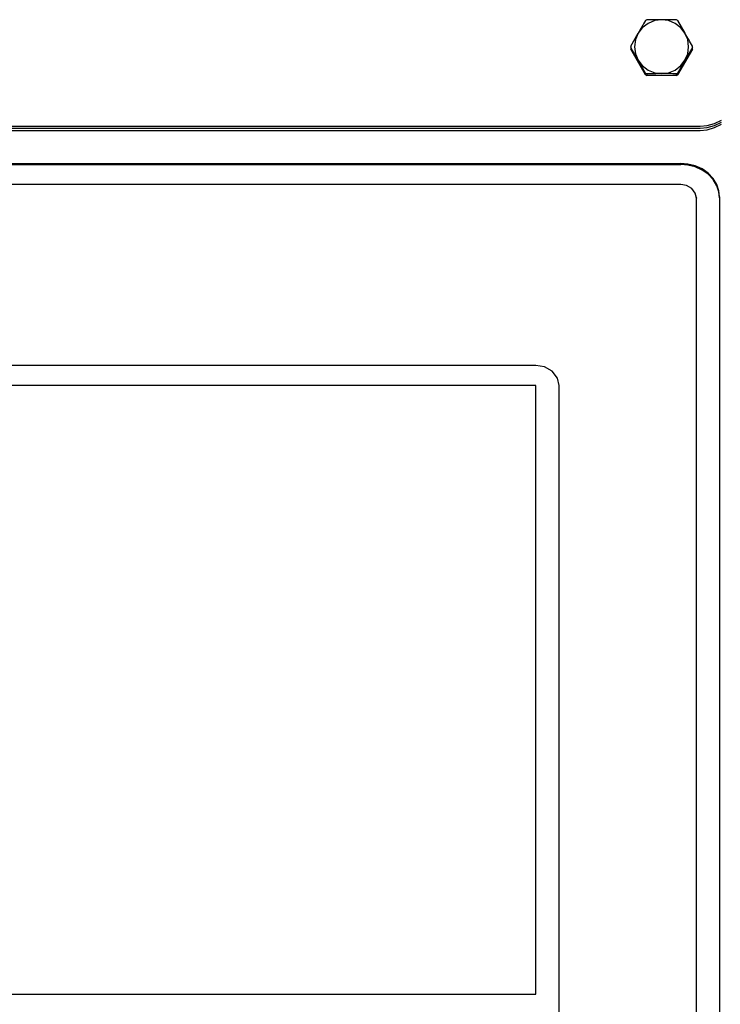
# Model space of a CAD drawing. Extents: x 6 to 234, y 335 to 581.
# Drawn here: x 69 to 78, y 513 to 526 of the extents above; entities that cross this region are included whole.
import ezdxf

# ---------------------------------------------------------------- set-up
doc = ezdxf.new("R2010")
doc.units = 0
for name, color, linetype in [('1105543552-4X10', 7, 'CONTINUOUS'), ('DEFAULT', 7, 'CONTINUOUS'), ('MP3030230_センサーヘッ', 7, 'CONTINUOUS'), ('MP4047925_防水トップカ', 7, 'CONTINUOUS')]:
    doc.layers.add(name, color=color, linetype=linetype)

# ---------------------------------------------------------------- blocks, each defined once
blk = doc.blocks.new('SE10')
at = {"layer": '1105543552-4X10', "color": 7, "linetype": 'CONTINUOUS'}
for p, q in [((48.825, 20.919), (48.751, 20.863)), ((48.8, 20.959), (48.793, 20.954)), ((48.808, 20.963), (48.8, 20.959)), ((48.911, 20.954), (48.825, 20.919)), ((49, 20.966), (48.911, 20.954)), ((49.089, 20.954), (49, 20.966)), ((49.175, 20.919), (49.089, 20.954)), ((49.249, 20.863), (49.175, 20.919)), ((49.2, 20.959), (49.192, 20.963)), ((49.207, 20.954), (49.2, 20.959)), ((49.207, 20.954), (49.303, 20.792)), ((48.601, 20.624), (48.697, 20.792)), ((48.697, 20.792), (48.662, 20.709)), ((48.751, 20.863), (48.697, 20.792)), ((49.303, 20.792), (49.249, 20.863)), ((49.338, 20.709), (49.303, 20.792)), ((48.662, 20.709), (48.65, 20.617)), ((49.35, 20.617), (49.338, 20.709)), ((48.601, 20.615), (48.601, 20.593)), ((48.601, 20.606), (48.601, 20.584)), ((48.793, 20.253), (48.601, 20.584)), ((48.65, 20.617), (48.662, 20.526)), ((48.662, 20.526), (48.697, 20.443)), ((49.399, 20.584), (49.207, 20.253)), ((49.399, 20.606), (49.303, 20.443)), ((49.303, 20.443), (49.338, 20.526)), ((49.338, 20.526), (49.35, 20.617)), ((49.399, 20.593), (49.399, 20.615)), ((49.399, 20.584), (49.399, 20.606)), ((48.697, 20.443), (48.751, 20.372)), ((48.793, 20.275), (48.697, 20.443)), ((49.249, 20.372), (49.303, 20.443)), ((48.751, 20.372), (48.825, 20.315)), ((48.793, 20.253), (48.793, 20.275)), ((48.793, 20.275), (48.8, 20.271)), ((48.8, 20.271), (48.808, 20.266)), ((48.808, 20.266), (48.808, 20.244)), ((48.825, 20.315), (48.911, 20.28)), ((48.911, 20.28), (49, 20.269)), ((49, 20.269), (49.089, 20.28)), ((49.089, 20.28), (49.175, 20.315)), ((49.175, 20.315), (49.249, 20.372)), ((49.192, 20.266), (49.2, 20.271)), ((49.192, 20.244), (49.192, 20.266)), ((49.2, 20.271), (49.207, 20.275)), ((49.207, 20.275), (49.207, 20.253)), ((48.793, 20.253), (48.8, 20.249)), ((48.8, 20.249), (48.808, 20.244)), ((49.192, 20.244), (48.808, 20.244)), ((49.192, 20.244), (49.2, 20.249)), ((49.2, 20.249), (49.207, 20.253))]:
    blk.add_line(p, q, dxfattribs=at)
for centre, radius, start, end in [((61.708, 13.246), 15.041, 149.1705, 149.8901), ((49.005, 13.116), 7.849, 90.0381, 91.4366), ((48.995, 13.12), 7.846, 88.563, 89.9622), ((35.382, 12.731), 16.086, 29.384, 30.072), ((48.997, 20.615), 0.396, 178.6894, 181.3106), ((35.686, 12.898), 15.041, 30.1099, 30.8295), ((48.997, 20.593), 0.396, 180, 181.3106), ((49.003, 20.615), 0.396, 358.6894, 1.3106), ((49.003, 20.593), 0.396, 358.6894, 0), ((63.224, 12.382), 16.086, 149.928, 150.616), ((49.005, 12.419), 7.849, 90.0381, 91.4366), ((48.995, 12.423), 7.846, 88.563, 89.9622)]:
    blk.add_arc(centre, radius, start, end, dxfattribs=at)
at = {"layer": 'MP3030230_センサーヘッ', "color": 7, "linetype": 'CONTINUOUS'}
for p, q in [((30.75, 19.106), (49.25, 19.106)), ((30.75, 19.092), (49.25, 19.092)), ((49.341, 19.098), (49.25, 19.106)), ((49.341, 19.085), (49.25, 19.092)), ((49.434, 19.075), (49.341, 19.098)), ((49.434, 19.061), (49.341, 19.085)), ((49.524, 19.035), (49.434, 19.075)), ((49.524, 19.021), (49.434, 19.061)), ((49.604, 18.979), (49.524, 19.035)), ((49.604, 18.965), (49.524, 19.021)), ((49.668, 18.91), (49.604, 18.979)), ((49.668, 18.896), (49.604, 18.965)), ((49.715, 18.832), (49.668, 18.91)), ((49.715, 18.818), (49.668, 18.896)), ((49.25, 18.832), (30.75, 18.832)), ((49.25, 18.832), (30.75, 18.832)), ((49.324, 18.819), (49.25, 18.832)), ((49.324, 18.82), (49.25, 18.832)), ((49.391, 18.781), (49.324, 18.82)), ((49.391, 18.781), (49.324, 18.819)), ((49.436, 18.722), (49.391, 18.781)), ((49.436, 18.723), (49.391, 18.781)), ((49.742, 18.751), (49.715, 18.832)), ((49.742, 18.738), (49.715, 18.818)), ((49.75, 18.673), (49.742, 18.751)), ((49.75, 18.659), (49.742, 18.738)), ((49.45, 18.659), (49.436, 18.723)), ((49.45, 18.658), (49.436, 18.722)), ((49.45, 18.659), (49.45, 18.658)), ((49.45, 3.07), (49.45, 18.658)), ((49.75, 18.673), (49.75, 18.659)), ((49.75, 18.659), (49.75, 3.07)), ((47.375, 16.493), (32.175, 16.493)), ((47.485, 16.475), (47.375, 16.493)), ((47.587, 16.417), (47.485, 16.475)), ((47.654, 16.329), (47.587, 16.417)), ((47.675, 16.233), (47.654, 16.329)), ((47.375, 16.234), (32.175, 16.234)), ((47.375, 16.233), (32.175, 16.233)), ((47.375, 16.234), (47.375, 16.233)), ((47.375, 8.353), (47.375, 16.233)), ((47.675, 4.499), (47.675, 16.233)), ((32.175, 8.353), (47.375, 8.353))]:
    blk.add_line(p, q, dxfattribs=at)
at = {"layer": 'MP4047925_防水トップカ', "color": 7, "linetype": 'CONTINUOUS'}
for p, q in [((49.684, 19.622), (49.774, 19.668)), ((49.684, 19.596), (49.774, 19.642)), ((49.684, 19.596), (49.774, 19.642)), ((30.5, 19.587), (49.5, 19.587)), ((30.5, 19.561), (49.5, 19.561)), ((30.5, 19.561), (49.5, 19.561)), ((30.5, 19.534), (49.5, 19.534)), ((49.5, 19.587), (49.591, 19.595)), ((49.5, 19.561), (49.591, 19.569)), ((49.5, 19.561), (49.591, 19.569)), ((49.5, 19.534), (49.591, 19.543)), ((49.591, 19.595), (49.684, 19.622)), ((49.591, 19.569), (49.684, 19.596)), ((49.591, 19.569), (49.684, 19.596)), ((49.591, 19.543), (49.684, 19.569)), ((49.684, 19.569), (49.774, 19.616))]:
    blk.add_line(p, q, dxfattribs=at)

msp = doc.modelspace()

# ---------------------------------------------------------------- block references
at = {"layer": 'DEFAULT', "color": 7}
msp.add_blockref('SE10', (27.848, 504.837), dxfattribs=at)

doc.saveas('drawing.dxf')
